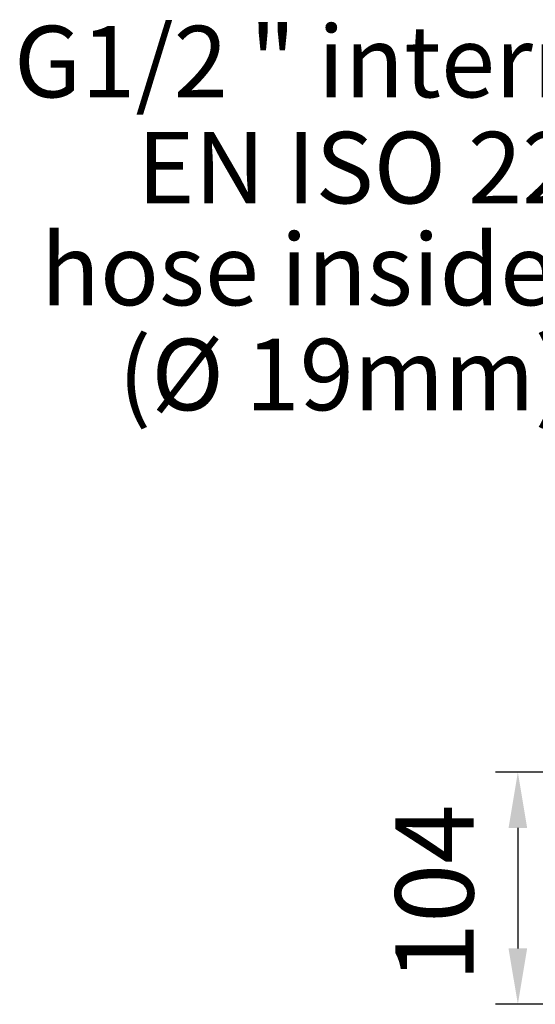
# Model space of a CAD drawing. Units: millimetres. Extents: x 2263 to 3543, y 1263 to 2822.
# Drawn here: x 2267 to 2497, y 1572 to 2013 of the extents above; entities that cross this region are included whole.
import ezdxf

# ---------------------------------------------------------------- set-up
doc = ezdxf.new("R2010")
doc.units = ezdxf.units.MM
doc.header["$LTSCALE"] = 5
doc.layers.get('Defpoints').update_dxf_attribs({"linetype": 'CONTINUOUS'})
doc.layers.add('AM_0 ( Kontur 0.5 )', color=7, linetype='CONTINUOUS', lineweight=50)
doc.layers.add('AM_5 ( Bemassung)', color=3, linetype='CONTINUOUS', lineweight=25)
doc.styles.get("Standard").update_dxf_attribs({"font": 'times.ttf'})
doc.dimstyles.new('BENUTZERDEFINIERTE NORM$0', dxfattribs={"dimtxt": 3.5, "dimasz": 2.5, "dimexe": 1, "dimexo": 0, "dimgap": 1.5, "dimtad": 1, "dimdsep": 46, "dimtxsty": 'Standard', "dimcen": 0, "dimclrd": 256, "dimclre": 256, "dimclrt": 6, "dimadec": 0, "dimazin": 2, "dimtp": 0.1, "dimtm": 0.1, "dimtfac": 0.71, "dimtmove": 0, "dimatfit": 3, "dimfxl": 1, "dimlwd": -1, "dimlwe": -1, "dimarcsym": 0})

# ---------------------------------------------------------------- blocks, each defined once
blk = doc.blocks.new('*D41')
at = {"layer": 'AM_5 ( Bemassung)', "ltscale": 10, "transparency": 16777216}
for p, q in [((2711.65, 1675.83), (2479.56, 1675.83)), ((2489.56, 1650.83), (2489.56, 1596.9)), ((2712.61, 1571.9), (2479.56, 1571.9))]:
    blk.add_line(p, q, dxfattribs=at)
for points in [[(2485.39, 1650.83), (2493.72, 1650.83), (2489.56, 1675.83)], [(2485.39, 1596.9), (2493.72, 1596.9), (2489.56, 1571.9)]]:
    blk.add_solid(points, dxfattribs=at)
at = {"layer": 'Defpoints', "color": 0, "ltscale": 10, "transparency": 16777216}
for p in [(2711.65, 1675.83), (2489.56, 1571.9), (2712.61, 1571.9)]:
    blk.add_point(p, dxfattribs=at)
at = {"layer": 'AM_5 ( Bemassung)', "color": 6, "ltscale": 10, "transparency": 16777216, "insert": (2456.75, 1621.61), "char_height": 35, "attachment_point": 5, "rotation": 90}
blk.add_mtext('104', dxfattribs=at)

msp = doc.modelspace()

# ---------------------------------------------------------------- texts
at = {"layer": 'AM_0 ( Kontur 0.5 )'}
for s, p in [('G1/2 " internal thread', (2264.145, 1977.883)), ('EN ISO 228-1', (2319.199, 1930.421)), ('hose inside %%C3/4 inch', (2276.094, 1884.808)), ('(%%C 19mm)', (2310.777, 1837.813))]:
    msp.add_text(s, height=32, dxfattribs=at).set_placement(p)

# ---------------------------------------------------------------- dimensions: what is measured, and where the dimension line sits
at = {"layer": 'AM_5 ( Bemassung)', "ltscale": 10}
dim = msp.add_linear_dim(base=(2489.557, 1571.903), p1=(2711.652, 1675.826), p2=(2712.613, 1571.903), angle=270, dimstyle='BENUTZERDEFINIERTE NORM$0', override={"dimscale": 10, "dimdec": 0}, dxfattribs=at)
dim.commit()
dim.dimension.update_dxf_attribs({"geometry": '*D41', "text_midpoint": (2489.557, 1621.609), "dimtype": 160})

doc.saveas('drawing.dxf')
